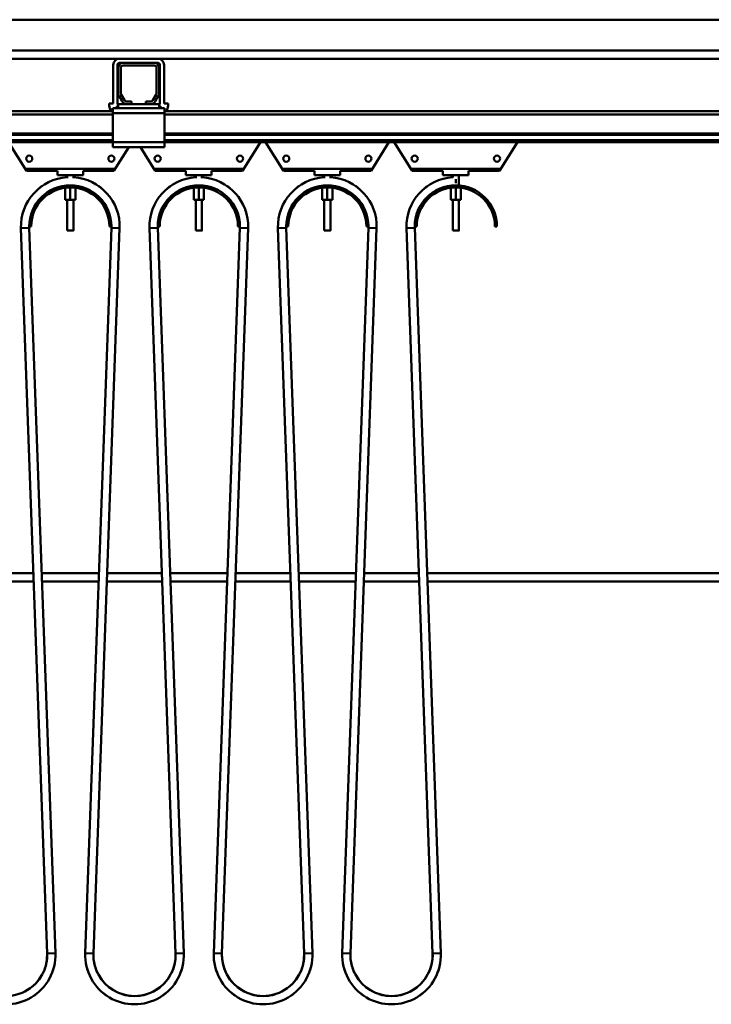
# Model space of a CAD drawing. Units: millimetres. Extents: x 0 to 23760, y -10 to 16800.
# Drawn here: x 11164 to 11837, y 11802 to 12759 of the extents above; entities that cross this region are included whole.
import ezdxf

# ---------------------------------------------------------------- set-up
doc = ezdxf.new("R2010")
doc.units = ezdxf.units.MM
doc.header["$MEASUREMENT"] = 0
doc.layers.add('(1) Shape lines', color=7, linetype='Continuous', lineweight=35)

# ---------------------------------------------------------------- blocks, each defined once
blk = doc.blocks.new('MACRO_13_06a7e468-b4eb-4f87-943d-ff5b3b753717')
at = {"layer": '(1) Shape lines', "color": 7, "linetype": 'Continuous', "lineweight": 50, "ltscale": 120}
for p, q in [((-2997.45, 5079), (-440.09, 5079)), ((-310, 5049), (-3818.1, 5049)), ((-2787.45, 5041), (-2024.75, 5041)), ((-2030.75, 4997.7), (-2030.75, 5035)), ((-2026.75, 4997.7), (-2026.75, 5035)), ((-1987.45, 5041), (-2024.75, 5041)), ((-2021.1, 5037), (-2024.75, 5037)), ((-2021.1, 5037), (-1991.1, 5037)), ((-1991.1, 5034.5), (-2021.1, 5034.5)), ((-1987.45, 5037), (-1991.1, 5037)), ((-1987.45, 5041), (-1224.75, 5041)), ((-1985.45, 5035), (-1985.45, 4997.7)), ((-1981.45, 5035), (-1981.45, 4997.7)), ((-2026.1, 5007.7), (-2026.1, 5032)), ((-2023.6, 5032), (-2023.6, 5007.7)), ((-1988.6, 5007.7), (-1988.6, 5032)), ((-1986.1, 5032), (-1986.1, 5007.7)), ((-2022.14, 4999.5), (-2025.43, 5005.2)), ((-2023.27, 5006.45), (-2019.97, 5000.75)), ((-1992.23, 5000.75), (-1988.93, 5006.45)), ((-1986.77, 5005.2), (-1990.06, 4999.5)), ((-2034.75, 4997.7), (-2034.75, 4995.7)), ((-2030.75, 4997.7), (-2034.75, 4997.7)), ((-2017.81, 4997), (-2026.1, 4997)), ((-2026.1, 4993), (-2026.1, 4997)), ((-2017.81, 4999.5), (-2013.1, 4999.5)), ((-2013.1, 4997), (-2017.81, 4997)), ((-2013.1, 4999.5), (-2013.1, 4997)), ((-1999.1, 4997), (-2013.1, 4997)), ((-1999.1, 4999.5), (-1994.39, 4999.5)), ((-1999.1, 4997), (-1999.1, 4999.5)), ((-1994.39, 4997), (-1999.1, 4997)), ((-1986.1, 4997), (-1994.39, 4997)), ((-1986.1, 4993), (-1986.1, 4997)), ((-1981.45, 4997.7), (-1977.45, 4997.7)), ((-1977.45, 4997.7), (-1977.45, 4995.7)), ((-2031.1, 4990), (-2781.1, 4990)), ((-2031.1, 4987), (-2781.1, 4987)), ((-2028.6, 4993), (-2031.1, 4993)), ((-2031.1, 4993), (-2031.1, 4988)), ((-1981.1, 4988), (-2031.1, 4988)), ((-2031.1, 4988), (-2031.1, 4960)), ((-2028.6, 4993), (-2026.1, 4995.5)), ((-2026.1, 4993), (-2028.6, 4993)), ((-1986.1, 4993), (-2026.1, 4993)), ((-1986.1, 4995.5), (-1983.6, 4993)), ((-1983.6, 4993), (-1986.1, 4993)), ((-1981.1, 4993), (-1983.6, 4993)), ((-1981.1, 4993), (-1981.1, 4988)), ((-1231.1, 4990), (-1981.1, 4990)), ((-1981.1, 4960), (-1981.1, 4988)), ((-1231.1, 4987), (-1981.1, 4987)), ((-2031.1, 4968.25), (-2781.1, 4968.25)), ((-2031.1, 4967.22), (-2781.1, 4967.22)), ((-1231.1, 4968.25), (-1981.1, 4968.25)), ((-1231.1, 4967.22), (-1981.1, 4967.22)), ((-2031.1, 4961.97), (-2781.1, 4961.97)), ((-2031.1, 4960), (-2781.1, 4960)), ((-2115.1, 4932), (-2132.6, 4960)), ((-1981.1, 4960), (-2031.1, 4960)), ((-2031.1, 4960), (-2031.1, 4955)), ((-1231.1, 4961.97), (-1981.1, 4961.97)), ((-1981.1, 4960), (-1981.1, 4955)), ((-1231.1, 4960), (-1981.1, 4960)), ((-1887.6, 4960), (-1905.1, 4932)), ((-1865.1, 4932), (-1882.6, 4960)), ((-1762.6, 4960), (-1780.1, 4932)), ((-1740.1, 4932), (-1757.6, 4960)), ((-1637.6, 4960), (-1655.1, 4932)), ((-1981.1, 4955), (-2031.1, 4955)), ((-2015.73, 4955), (-2030.1, 4932)), ((-1990.1, 4932), (-2004.47, 4955)), ((-2115.1, 4932), (-2115.1, 4934)), ((-2115.1, 4934), (-2030.1, 4934)), ((-2085.1, 4932), (-2115.1, 4932)), ((-2085.1, 4932), (-2085.1, 4928)), ((-2060.1, 4932), (-2060.1, 4928)), ((-2030.1, 4932), (-2060.1, 4932)), ((-2030.1, 4934), (-2030.1, 4932)), ((-1990.1, 4934), (-1905.1, 4934)), ((-1990.1, 4932), (-1990.1, 4934)), ((-1960.1, 4932), (-1990.1, 4932)), ((-1960.1, 4932), (-1960.1, 4928)), ((-1905.1, 4932), (-1935.1, 4932)), ((-1935.1, 4932), (-1935.1, 4928)), ((-1905.1, 4934), (-1905.1, 4932)), ((-1865.1, 4932), (-1865.1, 4934)), ((-1865.1, 4934), (-1780.1, 4934)), ((-1835.1, 4932), (-1865.1, 4932)), ((-1835.1, 4932), (-1835.1, 4928)), ((-1810.1, 4932), (-1810.1, 4928)), ((-1780.1, 4932), (-1810.1, 4932)), ((-1780.1, 4934), (-1780.1, 4932)), ((-1740.1, 4932), (-1740.1, 4934)), ((-1740.1, 4934), (-1655.1, 4934)), ((-1710.1, 4932), (-1740.1, 4932)), ((-1710.1, 4932), (-1710.1, 4928)), ((-1655.1, 4932), (-1685.1, 4932)), ((-1685.1, 4932), (-1685.1, 4928)), ((-1655.1, 4934), (-1655.1, 4932)), ((-2085.1, 4928), (-2060.1, 4928)), ((-2075.6, 4925.12), (-2075.6, 4928)), ((-2075.6, 4925.65), (-2075.6, 4928)), ((-2069.6, 4928), (-2069.6, 4925.12)), ((-2069.6, 4928), (-2069.6, 4925.65)), ((-1960.1, 4928), (-1935.1, 4928)), ((-1950.6, 4925.65), (-1950.6, 4928)), ((-1950.6, 4925.12), (-1950.6, 4928)), ((-1944.6, 4928), (-1944.6, 4925.65)), ((-1944.6, 4928), (-1944.6, 4925.12)), ((-1835.1, 4928), (-1810.1, 4928)), ((-1825.6, 4925.65), (-1825.6, 4928)), ((-1825.6, 4925.12), (-1825.6, 4928)), ((-1819.6, 4928), (-1819.6, 4925.65)), ((-1819.6, 4928), (-1819.6, 4925.12)), ((-1710.1, 4928), (-1685.1, 4928)), ((-1700.6, 4925.7), (-1700.6, 4928)), ((-1700.6, 4925.68), (-1700.6, 4928)), ((-1697.6, 4920.05), (-1697.6, 4924.01)), ((-1694.6, 4928), (-1694.6, 4917.89)), ((-1694.6, 4928), (-1694.6, 4917.89)), ((-2077.6, 4915.61), (-2077.6, 4904)), ((-2072.6, 4916), (-2072.6, 4904)), ((-2067.6, 4915.61), (-2067.6, 4904)), ((-1952.6, 4915.61), (-1952.6, 4904)), ((-1947.6, 4916), (-1947.6, 4904)), ((-1942.6, 4915.61), (-1942.6, 4904)), ((-1827.6, 4915.61), (-1827.6, 4904)), ((-1822.6, 4916), (-1822.6, 4904)), ((-1817.6, 4915.61), (-1817.6, 4904)), ((-1702.6, 4915.61), (-1702.6, 4904)), ((-1697.6, 4918), (-1697.6, 4918)), ((-1697.6, 4916), (-1697.6, 4904)), ((-1692.6, 4915.61), (-1692.6, 4904)), ((-2077.6, 4904), (-2072.6, 4904)), ((-2075.6, 4874), (-2075.6, 4904)), ((-2075.6, 4874), (-2075.6, 4904)), ((-2072.6, 4904), (-2067.6, 4904)), ((-2069.6, 4904), (-2069.6, 4874)), ((-2069.6, 4904), (-2069.6, 4874)), ((-1952.6, 4904), (-1947.6, 4904)), ((-1950.6, 4874), (-1950.6, 4904)), ((-1950.6, 4874), (-1950.6, 4904)), ((-1947.6, 4904), (-1942.6, 4904)), ((-1944.6, 4904), (-1944.6, 4874)), ((-1944.6, 4904), (-1944.6, 4874)), ((-1827.6, 4904), (-1822.6, 4904)), ((-1825.6, 4874), (-1825.6, 4904)), ((-1825.6, 4874), (-1825.6, 4904)), ((-1822.6, 4904), (-1817.6, 4904)), ((-1819.6, 4904), (-1819.6, 4874)), ((-1819.6, 4904), (-1819.6, 4874)), ((-1702.6, 4904), (-1697.6, 4904)), ((-1700.6, 4874), (-1700.6, 4904)), ((-1700.6, 4874), (-1700.6, 4904)), ((-1697.6, 4904), (-1692.6, 4904)), ((-1694.6, 4904), (-1694.6, 4874)), ((-1694.6, 4904), (-1694.6, 4874)), ((-2112.57, 4876.56), (-2120.57, 4876.27)), ((-2095.13, 4171.44), (-2120.57, 4876.27)), ((-2110.6, 4878), (-2112.6, 4878)), ((-2112.57, 4876.56), (-2087.13, 4171.73)), ((-2075.59, 4874), (-2075.58, 4874)), ((-2058.07, 4171.73), (-2032.63, 4876.56)), ((-2024.63, 4876.27), (-2050.07, 4171.44)), ((-2032.6, 4878), (-2034.6, 4878)), ((-2032.63, 4876.56), (-2024.63, 4876.27)), ((-1987.57, 4876.56), (-1995.57, 4876.27)), ((-1970.13, 4171.44), (-1995.57, 4876.27)), ((-1985.6, 4878), (-1987.6, 4878)), ((-1987.57, 4876.56), (-1962.13, 4171.73)), ((-1950.59, 4874), (-1950.58, 4874)), ((-1933.07, 4171.73), (-1907.63, 4876.56)), ((-1899.63, 4876.27), (-1925.07, 4171.44)), ((-1907.6, 4878), (-1909.6, 4878)), ((-1907.63, 4876.56), (-1899.63, 4876.27)), ((-1862.57, 4876.56), (-1870.57, 4876.27)), ((-1845.13, 4171.44), (-1870.57, 4876.27)), ((-1860.6, 4878), (-1862.6, 4878)), ((-1862.57, 4876.56), (-1837.13, 4171.73)), ((-1825.59, 4874), (-1825.58, 4874)), ((-1808.07, 4171.73), (-1782.63, 4876.56)), ((-1774.63, 4876.27), (-1800.07, 4171.44)), ((-1782.6, 4878), (-1784.6, 4878)), ((-1782.63, 4876.56), (-1774.63, 4876.27)), ((-1737.57, 4876.56), (-1745.57, 4876.27)), ((-1720.13, 4171.44), (-1745.57, 4876.27)), ((-1735.6, 4878), (-1737.6, 4878)), ((-1737.57, 4876.56), (-1712.13, 4171.73)), ((-1700.59, 4874), (-1700.58, 4874)), ((-1657.6, 4878), (-1659.6, 4878)), ((-2108.47, 4541), (-2161.73, 4541)), ((-2044.74, 4541), (-2100.46, 4541)), ((-1983.47, 4541), (-2036.73, 4541)), ((-1919.74, 4541), (-1975.46, 4541)), ((-1858.47, 4541), (-1911.73, 4541)), ((-1794.74, 4541), (-1850.46, 4541)), ((-1733.47, 4541), (-1786.73, 4541)), ((-310.1, 4541), (-1725.46, 4541)), ((-2162.02, 4533), (-2108.18, 4533)), ((-2100.17, 4533), (-2045.03, 4533)), ((-2037.02, 4533), (-1983.18, 4533)), ((-1975.17, 4533), (-1920.03, 4533)), ((-1912.02, 4533), (-1858.18, 4533)), ((-1850.17, 4533), (-1795.03, 4533)), ((-1787.02, 4533), (-1733.18, 4533)), ((-1725.17, 4533), (-310.1, 4533)), ((-2087.13, 4171.73), (-2095.13, 4171.44)), ((-2058.07, 4171.73), (-2050.07, 4171.44)), ((-1962.13, 4171.73), (-1970.13, 4171.44)), ((-1933.07, 4171.73), (-1925.07, 4171.44)), ((-1837.13, 4171.73), (-1845.13, 4171.44)), ((-1808.07, 4171.73), (-1800.07, 4171.44)), ((-1712.13, 4171.73), (-1720.13, 4171.44))]:
    blk.add_line(p, q, dxfattribs=at)
for points in [[(-2075.55, 4874), (-2069.6, 4874), (-2069.65, 4874)], [(-2069.6, 4874), (-2069.6, 4874), (-2069.61, 4874)], [(-1950.55, 4874), (-1944.6, 4874), (-1944.65, 4874)], [(-1944.6, 4874), (-1944.6, 4874), (-1944.61, 4874)], [(-1825.55, 4874), (-1819.6, 4874), (-1819.65, 4874)], [(-1819.6, 4874), (-1819.6, 4874), (-1819.61, 4874)], [(-1700.55, 4874), (-1694.6, 4874), (-1694.65, 4874)], [(-1694.6, 4874), (-1694.6, 4874), (-1694.61, 4874)]]:
    blk.add_lwpolyline(points, dxfattribs=at)
for centre in [(-2112.6, 4944), (-2032.6, 4944), (-1987.6, 4944), (-1907.6, 4944), (-1862.6, 4944), (-1782.6, 4944), (-1737.6, 4944), (-1657.6, 4944)]:
    blk.add_circle(centre, 3, dxfattribs=at)
for centre, radius, start, end in [((-2024.75, 5035), 6, 90, 180), ((-2024.75, 5035), 2, 90, 180), ((-2021.1, 5032), 5, 90, 180), ((-2021.1, 5032), 2.5, 90, 180), ((-1991.1, 5032), 5, 0, 90), ((-1991.1, 5032), 2.5, 0, 90), ((-1987.45, 5035), 6, 0, 90), ((-1987.45, 5035), 2, 0, 90), ((-2021.1, 5007.7), 5, 180, 210), ((-2021.1, 5007.7), 2.5, 180, 210), ((-1991.1, 5007.7), 2.5, 330, 0), ((-1991.1, 5007.7), 5, 330, 0), ((-2026.75, 4995.7), 8, 180, 226.15649), ((-2024.75, 4997.7), 2, 180, 226.91908), ((-2017.81, 5002), 5, 210, 270), ((-2017.81, 5002), 2.5, 210, 270), ((-1994.39, 5002), 2.5, 270, 330), ((-1994.39, 5002), 5, 270, 330), ((-1987.45, 4997.7), 2, 313.08092, 0), ((-1985.45, 4995.7), 8, 313.84351, 0), ((-2072.6, 4878), 48, 93.60888, 182.06736), ((-2072.6, 4878), 48, 357.93264, 86.39111), ((-1947.6, 4878), 48, 93.60888, 182.06736), ((-1947.6, 4878), 48, 357.93264, 86.39111), ((-1822.6, 4878), 48, 93.60888, 182.06736), ((-1822.6, 4878), 48, 357.93264, 86.39111), ((-1697.6, 4878), 48, 93.60888, 182.06736), ((-2072.6, 4878), 40, 0, 180), ((-2072.6, 4878), 38, 0, 180), ((-2072.6, 4878), 48, 124.36249, 129.3744), ((-2072.6, 4878), 48, 124.36249, 129.3744), ((-2072.6, 4878), 48, 124.36249, 129.3744), ((-2072.6, 4878), 40, 122.73749, 137.44467), ((-2072.6, 4878), 40, 122.73749, 137.44467), ((-2072.6, 4878), 40, 122.73749, 137.44467), ((-2072.6, 4878), 40, 122.73749, 137.44467), ((-2072.6, 4878), 40, 122.73749, 137.44467), ((-2072.6, 4878), 40, 122.73749, 137.44467), ((-2072.6, 4878), 40, 122.73749, 137.44467), ((-2072.6, 4878), 40, 122.73749, 137.44467), ((-2072.6, 4878), 40, 122.73749, 137.44467), ((-2072.6, 4878), 48, 125.07611, 127.03597), ((-2072.6, 4878), 48, 125.07611, 127.03597), ((-2072.6, 4878), 48, 125.07611, 127.03597), ((-2072.6, 4878), 48, 125.07611, 127.03597), ((-2072.6, 4878), 48, 125.07611, 127.03597), ((-2072.6, 4878), 40, 109.69963, 110.38245), ((-2072.6, 4878), 40, 97.57713, 97.93437), ((-2072.6, 4878), 40, 97.57713, 97.93437), ((-2072.6, 4878), 40, 97.57713, 97.93437), ((-2072.6, 4878), 40, 97.57713, 97.93437), ((-2072.6, 4878), 40, 97.57713, 97.93437), ((-2072.6, 4878), 40, 97.57713, 97.93437), ((-2072.6, 4878), 40, 97.57713, 97.93437), ((-2072.6, 4878), 40, 97.57713, 97.93437), ((-2072.6, 4878), 40, 97.57713, 97.93437), ((-2072.6, 4878), 40, 82.06563, 82.42287), ((-2072.6, 4878), 40, 82.06563, 82.42287), ((-2072.6, 4878), 40, 82.06563, 82.42287), ((-2072.6, 4878), 40, 82.06563, 82.42287), ((-2072.6, 4878), 40, 82.06563, 82.42287), ((-2072.6, 4878), 40, 82.06563, 82.42287), ((-2072.6, 4878), 40, 82.06563, 82.42287), ((-2072.6, 4878), 40, 82.06563, 82.42287), ((-2072.6, 4878), 40, 82.06563, 82.42287), ((-2072.6, 4878), 40, 69.61755, 70.30037), ((-2072.6, 4878), 40, 42.55533, 57.26251), ((-2072.6, 4878), 40, 42.55533, 57.26251), ((-2072.6, 4878), 40, 42.55533, 57.26251), ((-2072.6, 4878), 40, 42.55533, 57.26251), ((-2072.6, 4878), 40, 42.55533, 57.26251), ((-2072.6, 4878), 40, 42.55533, 57.26251), ((-2072.6, 4878), 40, 42.55533, 57.26251), ((-2072.6, 4878), 40, 42.55533, 57.26251), ((-2072.6, 4878), 40, 42.55533, 57.26251), ((-2072.6, 4878), 48, 50.6256, 55.63751), ((-2072.6, 4878), 48, 50.6256, 55.63751), ((-2072.6, 4878), 48, 50.6256, 55.63751), ((-2072.6, 4878), 48, 52.96403, 54.92389), ((-2072.6, 4878), 48, 52.96403, 54.92389), ((-2072.6, 4878), 48, 52.96403, 54.92389), ((-2072.6, 4878), 48, 52.96403, 54.92389), ((-2072.6, 4878), 48, 52.96403, 54.92389), ((-1947.6, 4878), 40, 0, 180), ((-1947.6, 4878), 38, 0, 180), ((-1947.6, 4878), 48, 124.36249, 129.3744), ((-1947.6, 4878), 48, 124.36249, 129.3744), ((-1947.6, 4878), 48, 124.36249, 129.3744), ((-1947.6, 4878), 40, 122.73749, 137.44467), ((-1947.6, 4878), 40, 122.73749, 137.44467), ((-1947.6, 4878), 40, 122.73749, 137.44467), ((-1947.6, 4878), 40, 122.73749, 137.44467), ((-1947.6, 4878), 40, 122.73749, 137.44467), ((-1947.6, 4878), 40, 122.73749, 137.44467), ((-1947.6, 4878), 40, 122.73749, 137.44467), ((-1947.6, 4878), 40, 122.73749, 137.44467), ((-1947.6, 4878), 40, 122.73749, 137.44467), ((-1947.6, 4878), 48, 125.07611, 127.03597), ((-1947.6, 4878), 48, 125.07611, 127.03597), ((-1947.6, 4878), 48, 125.07611, 127.03597), ((-1947.6, 4878), 48, 125.07611, 127.03597), ((-1947.6, 4878), 48, 125.07611, 127.03597), ((-1947.6, 4878), 40, 109.69963, 110.38245), ((-1947.6, 4878), 40, 97.57713, 97.93437), ((-1947.6, 4878), 40, 97.57713, 97.93437), ((-1947.6, 4878), 40, 97.57713, 97.93437), ((-1947.6, 4878), 40, 97.57713, 97.93437), ((-1947.6, 4878), 40, 97.57713, 97.93437), ((-1947.6, 4878), 40, 97.57713, 97.93437), ((-1947.6, 4878), 40, 97.57713, 97.93437), ((-1947.6, 4878), 40, 97.57713, 97.93437), ((-1947.6, 4878), 40, 97.57713, 97.93437), ((-1947.6, 4878), 40, 82.06563, 82.42287), ((-1947.6, 4878), 40, 82.06563, 82.42287), ((-1947.6, 4878), 40, 82.06563, 82.42287), ((-1947.6, 4878), 40, 82.06563, 82.42287), ((-1947.6, 4878), 40, 82.06563, 82.42287), ((-1947.6, 4878), 40, 82.06563, 82.42287), ((-1947.6, 4878), 40, 82.06563, 82.42287), ((-1947.6, 4878), 40, 82.06563, 82.42287), ((-1947.6, 4878), 40, 82.06563, 82.42287), ((-1947.6, 4878), 40, 69.61755, 70.30037), ((-1947.6, 4878), 40, 42.55533, 57.26251), ((-1947.6, 4878), 40, 42.55533, 57.26251), ((-1947.6, 4878), 40, 42.55533, 57.26251), ((-1947.6, 4878), 40, 42.55533, 57.26251), ((-1947.6, 4878), 40, 42.55533, 57.26251), ((-1947.6, 4878), 40, 42.55533, 57.26251), ((-1947.6, 4878), 40, 42.55533, 57.26251), ((-1947.6, 4878), 40, 42.55533, 57.26251), ((-1947.6, 4878), 40, 42.55533, 57.26251), ((-1947.6, 4878), 48, 50.62562, 55.63749), ((-1947.6, 4878), 48, 50.62562, 55.63749), ((-1947.6, 4878), 48, 50.62562, 55.63749), ((-1947.6, 4878), 48, 52.96405, 54.92387), ((-1947.6, 4878), 48, 52.96405, 54.92387), ((-1947.6, 4878), 48, 52.96405, 54.92387), ((-1947.6, 4878), 48, 52.96405, 54.92387), ((-1947.6, 4878), 48, 52.96405, 54.92387), ((-1822.6, 4878), 40, 0, 180), ((-1822.6, 4878), 38, 0, 180), ((-1822.6, 4878), 48, 124.36251, 129.37438), ((-1822.6, 4878), 48, 124.36251, 129.37438), ((-1822.6, 4878), 48, 124.36251, 129.37438), ((-1822.6, 4878), 40, 122.73749, 137.44467), ((-1822.6, 4878), 40, 122.73749, 137.44467), ((-1822.6, 4878), 40, 122.73749, 137.44467), ((-1822.6, 4878), 40, 122.73749, 137.44467), ((-1822.6, 4878), 40, 122.73749, 137.44467), ((-1822.6, 4878), 40, 122.73749, 137.44467), ((-1822.6, 4878), 40, 122.73749, 137.44467), ((-1822.6, 4878), 40, 122.73749, 137.44467), ((-1822.6, 4878), 40, 122.73749, 137.44467), ((-1822.6, 4878), 48, 125.07613, 127.03595), ((-1822.6, 4878), 48, 125.07613, 127.03595), ((-1822.6, 4878), 48, 125.07613, 127.03595), ((-1822.6, 4878), 48, 125.07613, 127.03595), ((-1822.6, 4878), 48, 125.07613, 127.03595), ((-1822.6, 4878), 40, 109.69963, 110.38245), ((-1822.6, 4878), 40, 97.57713, 97.93437), ((-1822.6, 4878), 40, 97.57713, 97.93437), ((-1822.6, 4878), 40, 97.57713, 97.93437), ((-1822.6, 4878), 40, 97.57713, 97.93437), ((-1822.6, 4878), 40, 97.57713, 97.93437), ((-1822.6, 4878), 40, 97.57713, 97.93437), ((-1822.6, 4878), 40, 97.57713, 97.93437), ((-1822.6, 4878), 40, 97.57713, 97.93437), ((-1822.6, 4878), 40, 97.57713, 97.93437), ((-1822.6, 4878), 40, 82.06563, 82.42287), ((-1822.6, 4878), 40, 82.06563, 82.42287), ((-1822.6, 4878), 40, 82.06563, 82.42287), ((-1822.6, 4878), 40, 82.06563, 82.42287), ((-1822.6, 4878), 40, 82.06563, 82.42287), ((-1822.6, 4878), 40, 82.06563, 82.42287), ((-1822.6, 4878), 40, 82.06563, 82.42287), ((-1822.6, 4878), 40, 82.06563, 82.42287), ((-1822.6, 4878), 40, 82.06563, 82.42287), ((-1822.6, 4878), 40, 69.61755, 70.30037), ((-1822.6, 4878), 40, 42.55533, 57.26251), ((-1822.6, 4878), 40, 42.55533, 57.26251), ((-1822.6, 4878), 40, 42.55533, 57.26251), ((-1822.6, 4878), 40, 42.55533, 57.26251), ((-1822.6, 4878), 40, 42.55533, 57.26251), ((-1822.6, 4878), 40, 42.55533, 57.26251), ((-1822.6, 4878), 40, 42.55533, 57.26251), ((-1822.6, 4878), 40, 42.55533, 57.26251), ((-1822.6, 4878), 40, 42.55533, 57.26251), ((-1822.6, 4878), 48, 50.6256, 55.6375), ((-1822.6, 4878), 48, 50.6256, 55.6375), ((-1822.6, 4878), 48, 50.6256, 55.6375), ((-1822.6, 4878), 48, 52.96404, 54.92388), ((-1822.6, 4878), 48, 52.96404, 54.92388), ((-1822.6, 4878), 48, 52.96404, 54.92388), ((-1822.6, 4878), 48, 52.96404, 54.92388), ((-1822.6, 4878), 48, 52.96404, 54.92388), ((-1697.6, 4878), 40, 0, 180), ((-1697.6, 4878), 38, 0, 180), ((-1697.6, 4878), 48, 124.36251, 129.37439), ((-1697.6, 4878), 48, 124.36251, 129.37439), ((-1697.6, 4878), 48, 124.36251, 129.37439), ((-1697.6, 4878), 40, 122.73749, 137.44467), ((-1697.6, 4878), 40, 122.73749, 137.44467), ((-1697.6, 4878), 40, 122.73749, 137.44467), ((-1697.6, 4878), 40, 122.73749, 137.44467), ((-1697.6, 4878), 40, 122.73749, 137.44467), ((-1697.6, 4878), 40, 122.73749, 137.44467), ((-1697.6, 4878), 40, 122.73749, 137.44467), ((-1697.6, 4878), 40, 122.73749, 137.44467), ((-1697.6, 4878), 40, 122.73749, 137.44467), ((-1697.6, 4878), 48, 125.07612, 127.03595), ((-1697.6, 4878), 48, 125.07612, 127.03595), ((-1697.6, 4878), 48, 125.07612, 127.03595), ((-1697.6, 4878), 48, 125.07612, 127.03595), ((-1697.6, 4878), 48, 125.07612, 127.03595), ((-1697.6, 4878), 40, 109.44355, 110.38245), ((-2072.6, 4878), 48, 159.49342, 163.34095), ((-2072.6, 4878), 48, 159.49342, 163.34095), ((-2072.6, 4878), 48, 159.49342, 163.34095), ((-2072.6, 4878), 48, 161.11333, 163.02586), ((-2072.6, 4878), 48, 161.11333, 163.02586), ((-2072.6, 4878), 48, 161.11333, 163.02586), ((-2072.6, 4878), 48, 161.11333, 163.02586), ((-2072.6, 4878), 48, 161.11333, 163.02586), ((-2072.6, 4878), 40, 149.53371, 150.50208), ((-2072.6, 4878), 40, 29.49792, 30.46629), ((-2072.6, 4878), 48, 16.65905, 20.50658), ((-2072.6, 4878), 48, 16.65905, 20.50658), ((-2072.6, 4878), 48, 16.65905, 20.50658), ((-2072.6, 4878), 48, 16.97414, 18.88667), ((-2072.6, 4878), 48, 16.97414, 18.88667), ((-2072.6, 4878), 48, 16.97414, 18.88667), ((-2072.6, 4878), 48, 16.97414, 18.88667), ((-2072.6, 4878), 48, 16.97414, 18.88667), ((-1947.6, 4878), 48, 159.49342, 163.34095), ((-1947.6, 4878), 48, 159.49342, 163.34095), ((-1947.6, 4878), 48, 159.49342, 163.34095), ((-1947.6, 4878), 48, 161.11333, 163.02586), ((-1947.6, 4878), 48, 161.11333, 163.02586), ((-1947.6, 4878), 48, 161.11333, 163.02586), ((-1947.6, 4878), 48, 161.11333, 163.02586), ((-1947.6, 4878), 48, 161.11333, 163.02586), ((-1947.6, 4878), 40, 149.53371, 150.50208), ((-1947.6, 4878), 40, 29.49792, 30.46629), ((-1947.6, 4878), 48, 16.6591, 20.50652), ((-1947.6, 4878), 48, 16.6591, 20.50652), ((-1947.6, 4878), 48, 16.6591, 20.50652), ((-1947.6, 4878), 48, 16.97421, 18.88661), ((-1947.6, 4878), 48, 16.97421, 18.88661), ((-1947.6, 4878), 48, 16.97421, 18.88661), ((-1947.6, 4878), 48, 16.97421, 18.88661), ((-1947.6, 4878), 48, 16.97421, 18.88661), ((-1822.6, 4878), 48, 159.49348, 163.3409), ((-1822.6, 4878), 48, 159.49348, 163.3409), ((-1822.6, 4878), 48, 159.49348, 163.3409), ((-1822.6, 4878), 48, 161.11339, 163.02579), ((-1822.6, 4878), 48, 161.11339, 163.02579), ((-1822.6, 4878), 48, 161.11339, 163.02579), ((-1822.6, 4878), 48, 161.11339, 163.02579), ((-1822.6, 4878), 48, 161.11339, 163.02579), ((-1822.6, 4878), 40, 149.53371, 150.50208), ((-1822.6, 4878), 40, 29.49792, 30.46629), ((-1822.6, 4878), 48, 16.65908, 20.50656), ((-1822.6, 4878), 48, 16.65908, 20.50656), ((-1822.6, 4878), 48, 16.65908, 20.50656), ((-1822.6, 4878), 48, 16.97418, 18.88664), ((-1822.6, 4878), 48, 16.97418, 18.88664), ((-1822.6, 4878), 48, 16.97418, 18.88664), ((-1822.6, 4878), 48, 16.97418, 18.88664), ((-1822.6, 4878), 48, 16.97418, 18.88664), ((-1697.6, 4878), 48, 159.49346, 163.34091), ((-1697.6, 4878), 48, 159.49346, 163.34091), ((-1697.6, 4878), 48, 159.49346, 163.34091), ((-1697.6, 4878), 48, 161.11338, 163.02581), ((-1697.6, 4878), 48, 161.11338, 163.02581), ((-1697.6, 4878), 48, 161.11338, 163.02581), ((-1697.6, 4878), 48, 161.11338, 163.02581), ((-1697.6, 4878), 48, 161.11338, 163.02581), ((-1697.6, 4878), 40, 149.53371, 150.50208), ((-2072.6, 4878), 40, 180, 182.06736), ((-2072.6, 4878), 40, 180, 182.06736), ((-2072.6, 4878), 40, 180, 182.06736), ((-2072.6, 4878), 40, 180, 182.06736), ((-2072.6, 4878), 40, 180, 182.06736), ((-2072.6, 4878), 40, 180, 182.06736), ((-2072.6, 4878), 40, 180, 182.06736), ((-2072.6, 4878), 40, 180, 182.06736), ((-2072.6, 4878), 40, 180, 182.06736), ((-2072.6, 4878), 40, 357.93264, 0), ((-2072.6, 4878), 40, 357.93264, 0), ((-2072.6, 4878), 40, 357.93264, 0), ((-2072.6, 4878), 40, 357.93264, 0), ((-2072.6, 4878), 40, 357.93264, 0), ((-2072.6, 4878), 40, 357.93264, 0), ((-2072.6, 4878), 40, 357.93264, 0), ((-2072.6, 4878), 40, 357.93264, 0), ((-2072.6, 4878), 40, 357.93264, 0), ((-1947.6, 4878), 40, 180, 182.06736), ((-1947.6, 4878), 40, 180, 182.06736), ((-1947.6, 4878), 40, 180, 182.06736), ((-1947.6, 4878), 40, 180, 182.06736), ((-1947.6, 4878), 40, 180, 182.06736), ((-1947.6, 4878), 40, 180, 182.06736), ((-1947.6, 4878), 40, 180, 182.06736), ((-1947.6, 4878), 40, 180, 182.06736), ((-1947.6, 4878), 40, 180, 182.06736), ((-1947.6, 4878), 40, 357.93264, 0), ((-1947.6, 4878), 40, 357.93264, 0), ((-1947.6, 4878), 40, 357.93264, 0), ((-1947.6, 4878), 40, 357.93264, 0), ((-1947.6, 4878), 40, 357.93264, 0), ((-1947.6, 4878), 40, 357.93264, 0), ((-1947.6, 4878), 40, 357.93264, 0), ((-1947.6, 4878), 40, 357.93264, 0), ((-1947.6, 4878), 40, 357.93264, 0), ((-1822.6, 4878), 40, 180, 182.06736), ((-1822.6, 4878), 40, 180, 182.06736), ((-1822.6, 4878), 40, 180, 182.06736), ((-1822.6, 4878), 40, 180, 182.06736), ((-1822.6, 4878), 40, 180, 182.06736), ((-1822.6, 4878), 40, 180, 182.06736), ((-1822.6, 4878), 40, 180, 182.06736), ((-1822.6, 4878), 40, 180, 182.06736), ((-1822.6, 4878), 40, 180, 182.06736), ((-1822.6, 4878), 40, 357.93264, 0), ((-1822.6, 4878), 40, 357.93264, 0), ((-1822.6, 4878), 40, 357.93264, 0), ((-1822.6, 4878), 40, 357.93264, 0), ((-1822.6, 4878), 40, 357.93264, 0), ((-1822.6, 4878), 40, 357.93264, 0), ((-1822.6, 4878), 40, 357.93264, 0), ((-1822.6, 4878), 40, 357.93264, 0), ((-1822.6, 4878), 40, 357.93264, 0), ((-1697.6, 4878), 40, 180, 182.06736), ((-1697.6, 4878), 40, 180, 182.06736), ((-1697.6, 4878), 40, 180, 182.06736), ((-1697.6, 4878), 40, 180, 182.06736), ((-1697.6, 4878), 40, 180, 182.06736), ((-1697.6, 4878), 40, 180, 182.06736), ((-1697.6, 4878), 40, 180, 182.06736), ((-1697.6, 4878), 40, 180, 182.06736), ((-1697.6, 4878), 40, 180, 182.06736), ((-2135.1, 4170), 48, 177.93264, 2.06736), ((-2135.1, 4170), 40, 177.93264, 2.06736), ((-2135.1, 4170), 40, 333.91785, 2.06734), ((-2135.1, 4170), 40, 333.91785, 2.06734), ((-2135.1, 4170), 40, 333.91785, 2.06734), ((-2135.1, 4170), 40, 333.91785, 2.06734), ((-2135.1, 4170), 40, 333.91785, 2.06734), ((-2135.1, 4170), 40, 333.91785, 2.06734), ((-2135.1, 4170), 40, 333.91785, 2.06734), ((-2135.1, 4170), 40, 333.91785, 2.06734), ((-2010.1, 4170), 48, 177.93264, 2.06736), ((-2010.1, 4170), 40, 177.93266, 206.08215), ((-2010.1, 4170), 40, 177.93264, 2.06736), ((-2010.1, 4170), 40, 177.93266, 206.08215), ((-2010.1, 4170), 40, 177.93266, 206.08215), ((-2010.1, 4170), 40, 177.93266, 206.08215), ((-2010.1, 4170), 40, 177.93266, 206.08215), ((-2010.1, 4170), 40, 177.93266, 206.08215), ((-2010.1, 4170), 40, 177.93266, 206.08215), ((-2010.1, 4170), 40, 177.93266, 206.08215), ((-2010.1, 4170), 40, 333.91785, 2.06734), ((-2010.1, 4170), 40, 333.91785, 2.06734), ((-2010.1, 4170), 40, 333.91785, 2.06734), ((-2010.1, 4170), 40, 333.91785, 2.06734), ((-2010.1, 4170), 40, 333.91785, 2.06734), ((-2010.1, 4170), 40, 333.91785, 2.06734), ((-2010.1, 4170), 40, 333.91785, 2.06734), ((-2010.1, 4170), 40, 333.91785, 2.06734), ((-1885.1, 4170), 48, 177.93264, 2.06736), ((-1885.1, 4170), 40, 177.93266, 206.08215), ((-1885.1, 4170), 40, 177.93266, 206.08215), ((-1885.1, 4170), 40, 177.93264, 2.06736), ((-1885.1, 4170), 40, 177.93266, 206.08215), ((-1885.1, 4170), 40, 177.93266, 206.08215), ((-1885.1, 4170), 40, 177.93266, 206.08215), ((-1885.1, 4170), 40, 177.93266, 206.08215), ((-1885.1, 4170), 40, 177.93266, 206.08215), ((-1885.1, 4170), 40, 177.93266, 206.08215), ((-1885.1, 4170), 40, 333.91785, 2.06734), ((-1885.1, 4170), 40, 333.91785, 2.06734), ((-1885.1, 4170), 40, 333.91785, 2.06734), ((-1885.1, 4170), 40, 333.91785, 2.06734), ((-1885.1, 4170), 40, 333.91785, 2.06734), ((-1885.1, 4170), 40, 333.91785, 2.06734), ((-1885.1, 4170), 40, 333.91785, 2.06734), ((-1885.1, 4170), 40, 333.91785, 2.06734), ((-1760.1, 4170), 48, 177.93264, 2.06736), ((-1760.1, 4170), 40, 177.93264, 2.06736), ((-1760.1, 4170), 40, 177.93266, 206.08217), ((-1760.1, 4170), 40, 177.93266, 206.08217), ((-1760.1, 4170), 40, 177.93266, 206.08217), ((-1760.1, 4170), 40, 177.93266, 206.08217), ((-1760.1, 4170), 40, 177.93266, 206.08217), ((-1760.1, 4170), 40, 177.93266, 206.08217), ((-1760.1, 4170), 40, 177.93266, 206.08217), ((-1760.1, 4170), 40, 177.93266, 206.08217), ((-1760.1, 4170), 40, 333.91783, 2.06734), ((-1760.1, 4170), 40, 333.91783, 2.06734), ((-1760.1, 4170), 40, 333.91783, 2.06734), ((-1760.1, 4170), 40, 333.91783, 2.06734), ((-1760.1, 4170), 40, 333.91783, 2.06734), ((-1760.1, 4170), 40, 333.91783, 2.06734), ((-1760.1, 4170), 40, 333.91783, 2.06734), ((-1760.1, 4170), 40, 333.91783, 2.06734), ((-2135.1, 4170), 48, 339.49334, 343.34099), ((-2135.1, 4170), 48, 339.49334, 343.34099), ((-2135.1, 4170), 48, 339.49334, 343.34099), ((-2135.1, 4170), 48, 341.1133, 343.02591), ((-2135.1, 4170), 48, 341.1133, 343.02591), ((-2135.1, 4170), 48, 341.1133, 343.02591), ((-2135.1, 4170), 48, 341.1133, 343.02591), ((-2135.1, 4170), 48, 341.1133, 343.02591), ((-2010.1, 4170), 48, 196.65901, 200.50666), ((-2010.1, 4170), 48, 196.65901, 200.50666), ((-2010.1, 4170), 48, 196.65901, 200.50666), ((-2010.1, 4170), 48, 196.97409, 198.8867), ((-2010.1, 4170), 48, 196.97409, 198.8867), ((-2010.1, 4170), 48, 196.97409, 198.8867), ((-2010.1, 4170), 48, 196.97409, 198.8867), ((-2010.1, 4170), 48, 196.97409, 198.8867), ((-2010.1, 4170), 48, 339.49334, 343.34099), ((-2010.1, 4170), 48, 339.49334, 343.34099), ((-2010.1, 4170), 48, 339.49334, 343.34099), ((-2010.1, 4170), 48, 341.1133, 343.02591), ((-2010.1, 4170), 48, 341.1133, 343.02591), ((-2010.1, 4170), 48, 341.1133, 343.02591), ((-2010.1, 4170), 48, 341.1133, 343.02591), ((-2010.1, 4170), 48, 341.1133, 343.02591), ((-1885.1, 4170), 48, 196.65905, 200.5066), ((-1885.1, 4170), 48, 196.65905, 200.5066), ((-1885.1, 4170), 48, 196.65905, 200.5066), ((-1885.1, 4170), 48, 196.97416, 198.88664), ((-1885.1, 4170), 48, 196.97416, 198.88664), ((-1885.1, 4170), 48, 196.97416, 198.88664), ((-1885.1, 4170), 48, 196.97416, 198.88664), ((-1885.1, 4170), 48, 196.97416, 198.88664), ((-1885.1, 4170), 48, 339.4934, 343.34095), ((-1885.1, 4170), 48, 339.4934, 343.34095), ((-1885.1, 4170), 48, 339.4934, 343.34095), ((-1885.1, 4170), 48, 341.11336, 343.02584), ((-1885.1, 4170), 48, 341.11336, 343.02584), ((-1885.1, 4170), 48, 341.11336, 343.02584), ((-1885.1, 4170), 48, 341.11336, 343.02584), ((-1885.1, 4170), 48, 341.11336, 343.02584), ((-1760.1, 4170), 48, 196.65903, 200.50664), ((-1760.1, 4170), 48, 196.65903, 200.50664), ((-1760.1, 4170), 48, 196.65903, 200.50664), ((-1760.1, 4170), 48, 196.97413, 198.88667), ((-1760.1, 4170), 48, 196.97413, 198.88667), ((-1760.1, 4170), 48, 196.97413, 198.88667), ((-1760.1, 4170), 48, 196.97413, 198.88667), ((-1760.1, 4170), 48, 196.97413, 198.88667), ((-1760.1, 4170), 48, 339.49338, 343.34096), ((-1760.1, 4170), 48, 339.49338, 343.34096), ((-1760.1, 4170), 48, 339.49338, 343.34096), ((-1760.1, 4170), 48, 341.11334, 343.02586), ((-1760.1, 4170), 48, 341.11334, 343.02586), ((-1760.1, 4170), 48, 341.11334, 343.02586), ((-1760.1, 4170), 48, 341.11334, 343.02586), ((-1760.1, 4170), 48, 341.11334, 343.02586), ((-2135.1, 4170), 40, 292.85458, 327.93354), ((-2135.1, 4170), 40, 292.85458, 327.93354), ((-2135.1, 4170), 40, 292.85458, 327.93354), ((-2135.1, 4170), 40, 292.85458, 327.93354), ((-2135.1, 4170), 40, 292.85458, 327.93354), ((-2135.1, 4170), 40, 292.85458, 327.93354), ((-2135.1, 4170), 40, 292.85458, 327.93354), ((-2135.1, 4170), 40, 292.85458, 327.93354), ((-2010.1, 4170), 40, 212.06646, 247.14542), ((-2010.1, 4170), 40, 212.06646, 247.14542), ((-2010.1, 4170), 40, 212.06646, 247.14542), ((-2010.1, 4170), 40, 212.06646, 247.14542), ((-2010.1, 4170), 40, 212.06646, 247.14542), ((-2010.1, 4170), 40, 212.06646, 247.14542), ((-2010.1, 4170), 40, 212.06646, 247.14542), ((-2010.1, 4170), 40, 212.06646, 247.14542), ((-2010.1, 4170), 40, 292.85458, 327.93354), ((-2010.1, 4170), 40, 292.85458, 327.93354), ((-2010.1, 4170), 40, 292.85458, 327.93354), ((-2010.1, 4170), 40, 292.85458, 327.93354), ((-2010.1, 4170), 40, 292.85458, 327.93354), ((-2010.1, 4170), 40, 292.85458, 327.93354), ((-2010.1, 4170), 40, 292.85458, 327.93354), ((-2010.1, 4170), 40, 292.85458, 327.93354), ((-1885.1, 4170), 40, 212.06646, 247.14542), ((-1885.1, 4170), 40, 212.06646, 247.14542), ((-1885.1, 4170), 40, 212.06646, 247.14542), ((-1885.1, 4170), 40, 212.06646, 247.14542), ((-1885.1, 4170), 40, 212.06646, 247.14542), ((-1885.1, 4170), 40, 212.06646, 247.14542), ((-1885.1, 4170), 40, 212.06646, 247.14542), ((-1885.1, 4170), 40, 212.06646, 247.14542), ((-1885.1, 4170), 40, 292.85458, 327.93354), ((-1885.1, 4170), 40, 292.85458, 327.93354), ((-1885.1, 4170), 40, 292.85458, 327.93354), ((-1885.1, 4170), 40, 292.85458, 327.93354), ((-1885.1, 4170), 40, 292.85458, 327.93354), ((-1885.1, 4170), 40, 292.85458, 327.93354), ((-1885.1, 4170), 40, 292.85458, 327.93354), ((-1885.1, 4170), 40, 292.85458, 327.93354), ((-1760.1, 4170), 40, 212.06644, 247.14544), ((-1760.1, 4170), 40, 212.06644, 247.14544), ((-1760.1, 4170), 40, 212.06644, 247.14544), ((-1760.1, 4170), 40, 212.06644, 247.14544), ((-1760.1, 4170), 40, 212.06644, 247.14544), ((-1760.1, 4170), 40, 212.06644, 247.14544), ((-1760.1, 4170), 40, 212.06644, 247.14544), ((-1760.1, 4170), 40, 212.06644, 247.14544), ((-1760.1, 4170), 40, 292.85457, 327.93356), ((-1760.1, 4170), 40, 292.85457, 327.93356), ((-1760.1, 4170), 40, 292.85457, 327.93356), ((-1760.1, 4170), 40, 292.85457, 327.93356), ((-1760.1, 4170), 40, 292.85457, 327.93356), ((-1760.1, 4170), 40, 292.85457, 327.93356), ((-1760.1, 4170), 40, 292.85457, 327.93356), ((-1760.1, 4170), 40, 292.85457, 327.93356), ((-2135.1, 4170), 48, 304.36252, 309.37438), ((-2135.1, 4170), 48, 304.36252, 309.37438), ((-2135.1, 4170), 48, 304.36252, 309.37438), ((-2135.1, 4170), 48, 305.07613, 307.03596), ((-2135.1, 4170), 48, 305.07613, 307.03596), ((-2135.1, 4170), 48, 305.07613, 307.03596), ((-2135.1, 4170), 48, 305.07613, 307.03596), ((-2135.1, 4170), 48, 305.07613, 307.03596), ((-2010.1, 4170), 48, 230.62562, 235.63748), ((-2010.1, 4170), 48, 230.62562, 235.63748), ((-2010.1, 4170), 48, 230.62562, 235.63748), ((-2010.1, 4170), 48, 232.96404, 234.92387), ((-2010.1, 4170), 48, 232.96404, 234.92387), ((-2010.1, 4170), 48, 232.96404, 234.92387), ((-2010.1, 4170), 48, 232.96404, 234.92387), ((-2010.1, 4170), 48, 232.96404, 234.92387), ((-2010.1, 4170), 40, 252.54515, 287.45485), ((-2010.1, 4170), 40, 252.54515, 287.45485), ((-2010.1, 4170), 40, 252.54515, 287.45485), ((-2010.1, 4170), 40, 252.54515, 287.45485), ((-2010.1, 4170), 40, 252.54515, 287.45485), ((-2010.1, 4170), 40, 252.54515, 287.45485), ((-2010.1, 4170), 40, 252.54515, 287.45485), ((-2010.1, 4170), 40, 252.54515, 287.45485), ((-2010.1, 4170), 48, 304.36252, 309.37438), ((-2010.1, 4170), 48, 304.36252, 309.37438), ((-2010.1, 4170), 48, 304.36252, 309.37438), ((-2010.1, 4170), 48, 305.07613, 307.03596), ((-2010.1, 4170), 48, 305.07613, 307.03596), ((-2010.1, 4170), 48, 305.07613, 307.03596), ((-2010.1, 4170), 48, 305.07613, 307.03596), ((-2010.1, 4170), 48, 305.07613, 307.03596), ((-1885.1, 4170), 48, 230.62564, 235.63746), ((-1885.1, 4170), 48, 230.62564, 235.63746), ((-1885.1, 4170), 48, 230.62564, 235.63746), ((-1885.1, 4170), 48, 232.96406, 234.92385), ((-1885.1, 4170), 48, 232.96406, 234.92385), ((-1885.1, 4170), 48, 232.96406, 234.92385), ((-1885.1, 4170), 48, 232.96406, 234.92385), ((-1885.1, 4170), 48, 232.96406, 234.92385), ((-1885.1, 4170), 40, 252.54515, 287.45485), ((-1885.1, 4170), 40, 252.54515, 287.45485), ((-1885.1, 4170), 40, 252.54515, 287.45485), ((-1885.1, 4170), 40, 252.54515, 287.45485), ((-1885.1, 4170), 40, 252.54515, 287.45485), ((-1885.1, 4170), 40, 252.54515, 287.45485), ((-1885.1, 4170), 40, 252.54515, 287.45485), ((-1885.1, 4170), 40, 252.54515, 287.45485), ((-1885.1, 4170), 48, 304.36254, 309.37436), ((-1885.1, 4170), 48, 304.36254, 309.37436), ((-1885.1, 4170), 48, 304.36254, 309.37436), ((-1885.1, 4170), 48, 305.07615, 307.03594), ((-1885.1, 4170), 48, 305.07615, 307.03594), ((-1885.1, 4170), 48, 305.07615, 307.03594), ((-1885.1, 4170), 48, 305.07615, 307.03594), ((-1885.1, 4170), 48, 305.07615, 307.03594), ((-1760.1, 4170), 48, 230.62562, 235.63747), ((-1760.1, 4170), 48, 230.62562, 235.63747), ((-1760.1, 4170), 48, 230.62562, 235.63747), ((-1760.1, 4170), 48, 232.96405, 234.92386), ((-1760.1, 4170), 48, 232.96405, 234.92386), ((-1760.1, 4170), 48, 232.96405, 234.92386), ((-1760.1, 4170), 48, 232.96405, 234.92386), ((-1760.1, 4170), 48, 232.96405, 234.92386), ((-1760.1, 4170), 40, 252.54514, 287.45485), ((-1760.1, 4170), 40, 252.54514, 287.45485), ((-1760.1, 4170), 40, 252.54514, 287.45485), ((-1760.1, 4170), 40, 252.54514, 287.45485), ((-1760.1, 4170), 40, 252.54514, 287.45485), ((-1760.1, 4170), 40, 252.54514, 287.45485), ((-1760.1, 4170), 40, 252.54514, 287.45485), ((-1760.1, 4170), 40, 252.54514, 287.45485), ((-1760.1, 4170), 48, 304.36253, 309.37437), ((-1760.1, 4170), 48, 304.36253, 309.37437), ((-1760.1, 4170), 48, 304.36253, 309.37437), ((-1760.1, 4170), 48, 305.07615, 307.03594), ((-1760.1, 4170), 48, 305.07615, 307.03594), ((-1760.1, 4170), 48, 305.07615, 307.03594), ((-1760.1, 4170), 48, 305.07615, 307.03594), ((-1760.1, 4170), 48, 305.07615, 307.03594), ((-2010.1, 4170), 48, 266.69423, 273.30577), ((-2010.1, 4170), 48, 266.69423, 273.30577), ((-2010.1, 4170), 48, 266.69423, 273.30577), ((-2010.1, 4170), 48, 269.64938, 270.35062), ((-2010.1, 4170), 48, 269.64938, 270.35062), ((-2010.1, 4170), 48, 269.64938, 270.35062), ((-2010.1, 4170), 48, 269.64938, 270.35062), ((-2010.1, 4170), 48, 269.64938, 270.35062), ((-1885.1, 4170), 48, 266.69423, 273.30577), ((-1885.1, 4170), 48, 266.69423, 273.30577), ((-1885.1, 4170), 48, 266.69423, 273.30577), ((-1885.1, 4170), 48, 269.64938, 270.35062), ((-1885.1, 4170), 48, 269.64938, 270.35062), ((-1885.1, 4170), 48, 269.64938, 270.35062), ((-1885.1, 4170), 48, 269.64938, 270.35062), ((-1885.1, 4170), 48, 269.64938, 270.35062), ((-1760.1, 4170), 48, 266.69423, 273.30577), ((-1760.1, 4170), 48, 266.69423, 273.30577), ((-1760.1, 4170), 48, 266.69423, 273.30577), ((-1760.1, 4170), 48, 269.64938, 270.35062), ((-1760.1, 4170), 48, 269.64938, 270.35062), ((-1760.1, 4170), 48, 269.64938, 270.35062), ((-1760.1, 4170), 48, 269.64938, 270.35062), ((-1760.1, 4170), 48, 269.64938, 270.35062)]:
    blk.add_arc(centre, radius, start, end, dxfattribs=at)

msp = doc.modelspace()

# ---------------------------------------------------------------- block references
at = {"color": 7, "linetype": 'ByBlock', "rotation": 360}
msp.add_blockref('MACRO_13_06a7e468-b4eb-4f87-943d-ff5b3b753717', (13286.1, 7679.9), dxfattribs=at)

doc.saveas('drawing.dxf')
